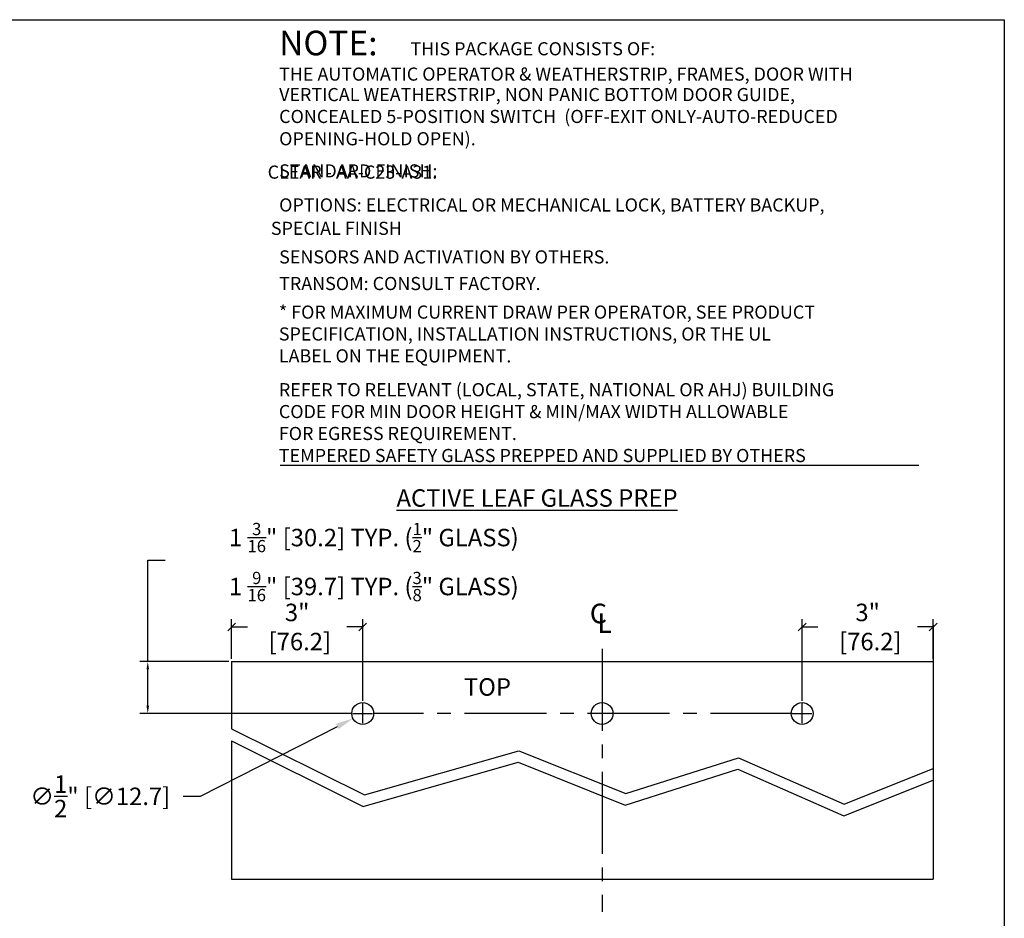
# Model space of a CAD drawing. Extents: x -83 to -13, y 32.1 to 76.1.
# Drawn here: x -35.6 to -13, y 55.6 to 76.1 of the extents above; entities that cross this region are included whole.
import ezdxf

# ---------------------------------------------------------------- set-up
doc = ezdxf.new("R2010")
doc.units = 0
doc.header["$LTSCALE"] = 0.25
doc.header["$MEASUREMENT"] = 0
doc.linetypes.add('CENTER2', pattern=[1.125, 0.75, -0.125, 0.125, -0.125])
doc.layers.get('0').update_dxf_attribs({"linetype": 'CONTINUOUS'})
doc.layers.get('DEFPOINTS').update_dxf_attribs({"linetype": 'CONTINUOUS'})
doc.layers.add('NOTES', color=6, linetype='CONTINUOUS')
doc.styles.add('ROMANS', font='romand.shx', dxfattribs={"height": 0.09})
doc.styles.get("Standard").update_dxf_attribs({"font": 'romans.shx', "height": 0.4})
doc.dimstyles.get("Standard").update_dxf_attribs({"dimtxt": 0.18, "dimasz": 0.18, "dimexe": 0.18, "dimexo": 0.0625, "dimgap": 0.09, "dimtad": 0, "dimtih": 1, "dimtoh": 1, "dimdec": 4, "dimzin": 0, "dimdsep": 46, "dimtxsty": 'Standard', "dimcen": 0.09, "dimadec": 0, "dimazin": 0, "dimtfac": 1, "dimtdec": 4, "dimtofl": 0, "dimtmove": 2, "dimatfit": 3, "dimfxl": 0, "dimtolj": 1, "dimtzin": 0, "dimarcsym": 0})

# ---------------------------------------------------------------- blocks, each defined once
blk = doc.blocks.new('*D44')
at = {"color": 0, "lineweight": -2}
for p, q in [((-2, 60.506), (-1.82, 60.506)), ((-1.91, 60.416), (-1.91, 60.596)), ((-5.621, 58.61), (-2.489, 60.211)), ((-6.021, 58.61), (-5.621, 58.61))]:
    blk.add_line(p, q, dxfattribs=at)
at = {"color": 0}
blk.add_solid([(-2.519, 60.27), (-2.458, 60.151), (-2.133, 60.393)], dxfattribs=at)
at = {"layer": 'DEFPOINTS', "color": 0}
for p in [(-1.687, 60.62), (-2.133, 60.393)]:
    blk.add_point(p, dxfattribs=at)
at = {"color": 0, "insert": (-7.916, 58.61), "char_height": 0.4, "attachment_point": 5}
blk.add_mtext('\\A1;∅{\\H1.000000x;\\S1/2;}" [∅12.7]', dxfattribs=at)
blk = doc.blocks.new('_Oblique')
at = {"color": 0, "linetype": 'ByBlock', "lineweight": -2}
blk.add_line((-0.5, -0.5), (0.5, 0.5), dxfattribs=at)
blk = doc.blocks.new('*D43')
at = {"color": 0, "lineweight": -2}
for p, q in [((-4.972, 61.694), (-7.009, 61.694)), ((-6.829, 60.686), (-6.829, 61.514)), ((-2.172, 60.506), (-7.009, 60.506))]:
    blk.add_line(p, q, dxfattribs=at)
at = {"color": 0}
for points in [[(-6.859, 61.514), (-6.799, 61.514), (-6.829, 61.694)], [(-6.859, 60.686), (-6.799, 60.686), (-6.829, 60.506)]]:
    blk.add_solid(points, dxfattribs=at)
at = {"layer": 'DEFPOINTS', "color": 0}
for p in [(-6.829, 61.694), (-4.91, 61.694), (-2.11, 60.506)]:
    blk.add_point(p, dxfattribs=at)
at = {"color": 0, "insert": (-1.655, 63.973), "char_height": 0.4, "attachment_point": 5}
blk.add_mtext('\\A1;\\A1;1 {\\H0.7x;\\S3/16;}" [30.2] TYP. ({\\H0.7x;\\S1/2;}" GLASS)\\P1 {\\H0.7x;\\S9/16;}" [39.7] TYP. ({\\H0.7x;\\S3/8;}" GLASS)', dxfattribs=at)
blk = doc.blocks.new('*D42')
at = {"color": 0, "lineweight": -2}
for p, q in [((8.146, 60.794), (8.146, 62.666)), ((11.146, 61.756), (11.146, 62.666)), ((8.146, 62.486), (8.509, 62.486)), ((11.146, 62.486), (10.784, 62.486))]:
    blk.add_line(p, q, dxfattribs=at)
at = {"layer": 'DEFPOINTS', "color": 0}
for p in [(11.146, 62.486), (11.146, 61.694), (8.146, 60.731)]:
    blk.add_point(p, dxfattribs=at)
at = {"color": 0, "lineweight": -2, "xscale": 0.18, "yscale": 0.18, "zscale": 0.18, "rotation": 180}
blk.add_blockref('_Oblique', (8.146, 62.486), dxfattribs=at)
at = {"color": 0, "lineweight": -2, "xscale": 0.18, "yscale": 0.18, "zscale": 0.18}
blk.add_blockref('_Oblique', (11.146, 62.486), dxfattribs=at)
at = {"color": 0, "insert": (9.646, 62.486), "char_height": 0.4, "attachment_point": 5}
blk.add_mtext('\\A1;3"\\P [76.2]', dxfattribs=at)
blk = doc.blocks.new('*D41')
at = {"color": 0, "lineweight": -2}
for p, q in [((-4.91, 61.756), (-4.91, 62.666)), ((-1.91, 60.794), (-1.91, 62.666)), ((-4.91, 62.486), (-4.548, 62.486)), ((-1.91, 62.486), (-2.272, 62.486))]:
    blk.add_line(p, q, dxfattribs=at)
at = {"layer": 'DEFPOINTS', "color": 0}
for p in [(-4.91, 62.486), (-4.91, 61.694), (-1.91, 60.731)]:
    blk.add_point(p, dxfattribs=at)
at = {"color": 0, "lineweight": -2, "xscale": 0.18, "yscale": 0.18, "zscale": 0.18, "rotation": 180}
blk.add_blockref('_Oblique', (-4.91, 62.486), dxfattribs=at)
at = {"color": 0, "lineweight": -2, "xscale": 0.18, "yscale": 0.18, "zscale": 0.18}
blk.add_blockref('_Oblique', (-1.91, 62.486), dxfattribs=at)
at = {"color": 0, "insert": (-3.41, 62.486), "char_height": 0.4, "attachment_point": 5}
blk.add_mtext('\\A1;3"\\P [76.2]', dxfattribs=at)
blk = doc.blocks.new('A$C33F65D97')
at = {"color": 6}
for p, q in [((2.78217, 8.05114), (3.1774, 8.05114)), ((2.78217, 5.73081), (2.78217, 8.05114)), ((20.75724, 6.56572), (20.75724, 4.11849)), ((4.70099, 5.73081), (20.75724, 5.73081)), ((4.70099, 5.73081), (4.70099, 4.19407)), ((4.70099, 4.19407), (7.7397, 2.68209)), ((4.70099, 3.91483), (7.71512, 2.41509)), ((4.70099, 3.91483), (4.70099, 0.75397)), ((20.75724, 3.8493), (20.75724, 1.58889)), ((7.7397, 2.68209), (11.2753, 3.69127)), ((11.2753, 3.69127), (13.72098, 2.70865)), ((7.71512, 2.41509), (11.26157, 3.42736)), ((11.26157, 3.42736), (13.71128, 2.44312)), ((13.72098, 2.70865), (16.29957, 3.53193)), ((16.29957, 3.53193), (18.71866, 2.46964)), ((13.71128, 2.44312), (16.28558, 3.26503)), ((16.28558, 3.26503), (18.71407, 2.19861)), ((18.71866, 2.46964), (20.75724, 3.28358)), ((18.71407, 2.19861), (20.75724, 3.01439)), ((4.70099, 0.75397), (20.75724, 0.75397))]:
    blk.add_line(p, q, dxfattribs=at)
at = {"color": 1, "linetype": 'CENTER2', "ltscale": 10}
for p, q in [((13.17911, 6.02024), (13.17911, 0)), ((17.53224, 4.54331), (7.95099, 4.54331))]:
    blk.add_line(p, q, dxfattribs=at)
for p, q in [((7.70099, 4.31831), (7.70099, 4.76831)), ((17.75724, 4.31831), (17.75724, 4.76831)), ((7.47599, 4.54331), (7.92599, 4.54331)), ((17.53224, 4.54331), (17.98224, 4.54331))]:
    blk.add_line(p, q)
at = {"color": 6}
for centre in [(7.70099, 4.54331), (13.17911, 4.54331), (17.75724, 4.54331)]:
    blk.add_circle(centre, 0.25, dxfattribs=at)
at = {"layer": 'NOTES'}
blk.add_line((20.75724, 5.73081), (20.75724, 0.75397), dxfattribs=at)
at = {"char_height": 0.45, "attachment_point": 1, "style": 'ROMANS'}
for s, insert, width in [('C', (12.89841, 7.05729), 0.5184652), ('L', (13.07146, 6.83784), 0.5185)]:
    blk.add_mtext(s, dxfattribs=dict(at, insert=insert, width=width))
at = {"color": 6, "insert": (10.01767, 5.35027), "char_height": 0.4, "width": 1.4088, "attachment_point": 1}
blk.add_mtext('TOP', dxfattribs=at)
at = {"layer": 'NOTES', "insert": (8.47471, 9.67602), "char_height": 0.4, "width": 11.3351154, "attachment_point": 1}
blk.add_mtext('{\\LACTIVE LEAF GLASS PREP}', dxfattribs=at)
at = {"color": 6}
dim = blk.add_linear_dim(base=(2.78217, 5.73081), p1=(7.50099, 4.54331), p2=(4.70099, 5.73081), angle=90, text='\\A1;1 {\\H0.7x;\\S3/16;}" [30.2] TYP. ({\\H0.7x;\\S1/2;}" GLASS)\\P1 {\\H0.7x;\\S9/16;}" [39.7] TYP. ({\\H0.7x;\\S3/8;}" GLASS)', dimstyle='Standard', override={"dimsd1": 0}, dxfattribs=at)
dim.commit()
dim.dimension.update_dxf_attribs({"geometry": '*D43', "text_midpoint": (7.9555, 8.00973), "dimtype": 128, "insert": (9.61088, -55.9631)})
for base, p1, p2, picture, middle in [((4.70099, 6.52334), (7.70099, 4.76831), (4.70099, 5.73081), '*D41', (6.20099, 6.52334)), ((20.75724, 6.52334), (17.75724, 4.76831), (20.75724, 5.73081), '*D42', (19.25724, 6.52334))]:
    dim = blk.add_linear_dim(base=base, p1=p1, p2=p2, text='<>\\P[]', dimstyle='Standard', override={"dimlunit": 4, "dimblk1": 'Oblique', "dimblk2": 'Oblique', "dimsah": 1}, dxfattribs=at)
    dim.commit()
    dim.dimension.update_dxf_attribs({"geometry": picture, "text_midpoint": middle, "insert": (9.61088, -55.9631)})
dim = blk.add_diameter_dim_2p(p1=(7.9236, 4.65707), p2=(7.47837, 4.42955), dimstyle='Standard', override={"dimtxt": 0.4, "dimasz": 0.4, "dimexo": 0.2, "dimgap": 0.18, "dimdec": 3, "dimlunit": 4, "dimblk1": 'Oblique', "dimsah": 1, "dimtdec": 3, "dimtmove": 0}, dxfattribs=at)
dim.commit()
dim.dimension.update_dxf_attribs({"geometry": '*D44', "text_midpoint": (1.69524, 2.64671), "dimtype": 131, "insert": (9.61088, -55.9631)})

msp = doc.modelspace()

# ---------------------------------------------------------------- linework, layer by layer
msp.add_lwpolyline([(-13.03261, 32.12333), (-83.03261, 32.12333), (-83.03261, 76.12333), (-13.03261, 76.12333)], close=True)
at = {"layer": 'NOTES'}
msp.add_line((-29.60791, 65.92527), (-14.98675, 65.92527), dxfattribs=at)

# ---------------------------------------------------------------- block references
at = {"color": 0}
msp.add_blockref('A$C33F65D97', (-35.41704, 55.69919), dxfattribs=at)

# ---------------------------------------------------------------- texts
at = {"layer": 'NOTES'}
for s, height, p in [('NOTE: ', 0.563238, (-29.62841, 75.30786)), ('THIS PACKAGE CONSISTS OF:', 0.300661, (-26.62448, 75.30786)), ('THE AUTOMATIC OPERATOR & WEATHERSTRIP, FRAMES, DOOR WITH ', 0.300661, (-29.62841, 74.728)), ('VERTICAL WEATHERSTRIP, NON PANIC BOTTOM DOOR GUIDE,', 0.300661, (-29.62841, 74.25857)), ('CONCEALED 5-POSITION SWITCH  (OFF-EXIT ONLY-AUTO-REDUCED ', 0.300661, (-29.62841, 73.75802)), ('OPENING-HOLD OPEN).', 0.300661, (-29.62841, 73.24769)), ('                      CLEAR - AA-C23-A31.', 0.300661, (-31.91295, 72.48403)), ('STANDARD FINISH:  ', 0.300661, (-29.62841, 72.51135)), ('OPTIONS: ELECTRICAL OR MECHANICAL LOCK, BATTERY BACKUP,', 0.300661, (-29.62841, 71.73238)), (' SPECIAL FINISH', 0.300661, (-29.90935, 71.19716)), ('SENSORS AND ACTIVATION BY OTHERS.', 0.300661, (-29.62841, 70.5429)), ('TRANSOM: CONSULT FACTORY.', 0.300661, (-29.62841, 69.93387)), ('* FOR MAXIMUM CURRENT DRAW PER OPERATOR, SEE PRODUCT ', 0.300661, (-29.63513, 69.28004)), ('SPECIFICATION, INSTALLATION INSTRUCTIONS, OR THE UL ', 0.300661, (-29.63513, 68.77894)), ('LABEL ON THE EQUIPMENT.', 0.300661, (-29.63513, 68.27784)), ('REFER TO RELEVANT (LOCAL, STATE, NATIONAL OR AHJ) BUILDING ', 0.300661, (-29.63513, 67.50353)), ('CODE FOR MIN DOOR HEIGHT & MIN/MAX WIDTH ALLOWABLE', 0.300661, (-29.63513, 67.00243)), ('FOR EGRESS REQUIREMENT.', 0.300661, (-29.63513, 66.50133)), ('TEMPERED SAFETY GLASS PREPPED AND SUPPLIED BY OTHERS', 0.300661, (-29.63513, 65.99688))]:
    msp.add_text(s, height=height, dxfattribs=at).set_placement(p)

doc.saveas('drawing.dxf')
